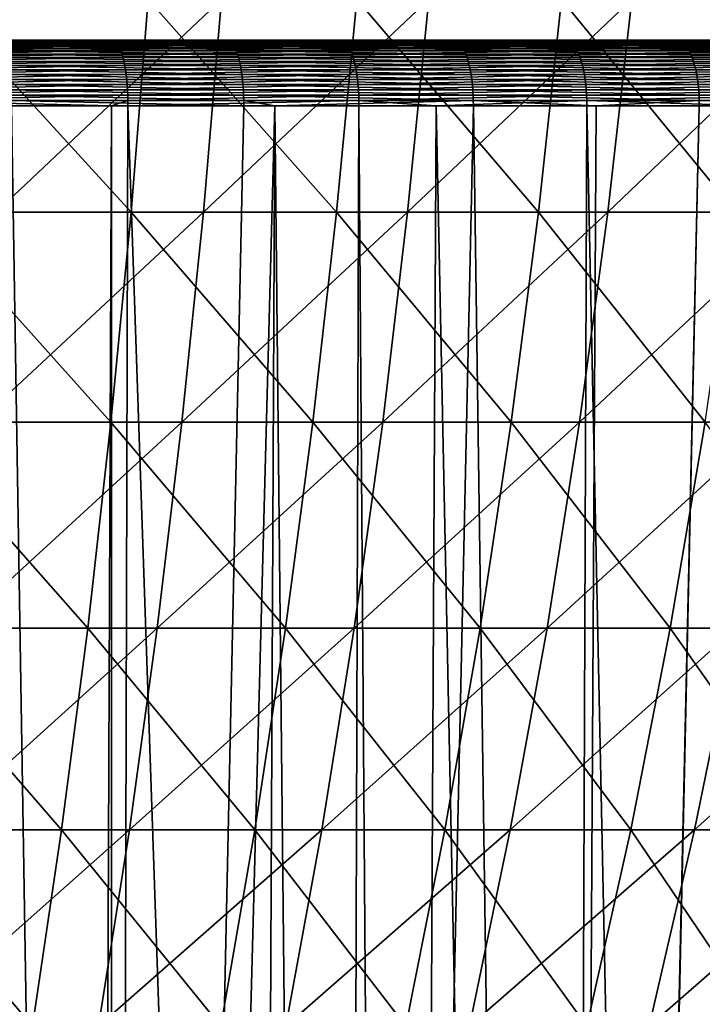
# Model space of a CAD drawing. Extents: x -30 to 139, y -198 to 0.
# Drawn here: x 105 to 108, y -33 to -28 of the extents above; entities that cross this region are included whole.
import ezdxf

# ---------------------------------------------------------------- set-up
doc = ezdxf.new("R2010")
doc.units = 0
doc.header["$MEASUREMENT"] = 0
doc.layers.add('L2', color=7, linetype='Continuous')
doc.layers.add('L3', color=7, linetype='Continuous')

msp = doc.modelspace()

# ---------------------------------------------------------------- linework, layer by layer
at = {"layer": 'L2', "color": 7}
for points in [[(104.6298, -28.30873, 19.11981), (104.564, -29.30171, 18.8478), (105.5361, -29.30171, 18.58551)], [(104.6298, -28.30873, 19.11981), (105.5361, -29.30171, 18.58551), (105.616, -28.30873, 18.85373)], [(105.9574, -28.30873, -18.74867), (105.8726, -29.30171, -18.48194), (104.9054, -29.30171, -18.76184)], [(105.9574, -28.30873, -18.74867), (104.9054, -29.30171, -18.76184), (104.9762, -28.30873, -19.0326)], [(105.616, -28.30873, 18.85373), (105.5361, -29.30171, 18.58551), (106.4933, -29.30171, 18.27311)], [(105.616, -28.30873, 18.85373), (106.4933, -29.30171, 18.27311), (106.587, -28.30873, 18.53683)], [(106.9225, -28.30873, -18.41418), (106.824, -29.30171, -18.15221), (105.8726, -29.30171, -18.48194)], [(106.9225, -28.30873, -18.41418), (105.8726, -29.30171, -18.48194), (105.9574, -28.30873, -18.74867)], [(106.587, -28.30873, 18.53683), (106.4933, -29.30171, 18.27311), (107.433, -29.30171, 17.91145)], [(106.587, -28.30873, 18.53683), (107.433, -29.30171, 17.91145), (107.5403, -28.30873, 18.16995)], [(107.8689, -28.30873, -18.03006), (107.7569, -29.30171, -17.77356), (106.824, -29.30171, -18.15221)], [(107.8689, -28.30873, -18.03006), (106.824, -29.30171, -18.15221), (106.9225, -28.30873, -18.41418)], [(107.5403, -28.30873, 18.16995), (107.433, -29.30171, 17.91145), (108.3526, -29.30171, 17.50151)], [(107.5403, -28.30873, 18.16995), (108.3526, -29.30171, 17.50151), (108.4732, -28.30873, 17.75409)], [(108.7941, -28.30873, -17.59733), (108.669, -29.30171, -17.34698), (107.7569, -29.30171, -17.77356)], [(108.7941, -28.30873, -17.59733), (107.7569, -29.30171, -17.77356), (107.8689, -28.30873, -18.03006)], [(104.564, -29.30171, 18.8478), (104.4863, -30.27919, 18.52711), (105.4419, -30.27919, 18.26928)], [(104.564, -29.30171, 18.8478), (105.4419, -30.27919, 18.26928), (105.5361, -29.30171, 18.58551)], [(105.8726, -29.30171, -18.48194), (105.7727, -30.27919, -18.16747), (104.8219, -30.27919, -18.44261)], [(105.8726, -29.30171, -18.48194), (104.8219, -30.27919, -18.44261), (104.9054, -29.30171, -18.76184)], [(105.5361, -29.30171, 18.58551), (105.4419, -30.27919, 18.26928), (106.3828, -30.27919, 17.9622)], [(105.5361, -29.30171, 18.58551), (106.3828, -30.27919, 17.9622), (106.4933, -29.30171, 18.27311)], [(106.824, -29.30171, -18.15221), (106.7079, -30.27919, -17.84336), (105.7727, -30.27919, -18.16747)], [(106.824, -29.30171, -18.15221), (105.7727, -30.27919, -18.16747), (105.8726, -29.30171, -18.48194)], [(106.4933, -29.30171, 18.27311), (106.3828, -30.27919, 17.9622), (107.3065, -30.27919, 17.6067)], [(106.4933, -29.30171, 18.27311), (107.3065, -30.27919, 17.6067), (107.433, -29.30171, 17.91145)], [(107.7569, -29.30171, -17.77356), (107.625, -30.27919, -17.47115), (106.7079, -30.27919, -17.84336)], [(107.7569, -29.30171, -17.77356), (106.7079, -30.27919, -17.84336), (106.824, -29.30171, -18.15221)], [(107.433, -29.30171, 17.91145), (107.3065, -30.27919, 17.6067), (108.2105, -30.27919, 17.20373)], [(107.433, -29.30171, 17.91145), (108.2105, -30.27919, 17.20373), (108.3526, -29.30171, 17.50151)], [(108.669, -29.30171, -17.34698), (108.5215, -30.27919, -17.05183), (107.625, -30.27919, -17.47115)], [(108.669, -29.30171, -17.34698), (107.625, -30.27919, -17.47115), (107.7569, -29.30171, -17.77356)], [(104.4863, -30.27919, 18.52711), (104.3971, -31.23864, 18.15857), (105.3337, -31.23864, 17.90587)], [(104.4863, -30.27919, 18.52711), (105.3337, -31.23864, 17.90587), (105.4419, -30.27919, 18.26928)], [(105.7727, -30.27919, -18.16747), (105.6579, -31.23864, -17.80609), (104.726, -31.23864, -18.07575)], [(105.7727, -30.27919, -18.16747), (104.726, -31.23864, -18.07575), (104.8219, -30.27919, -18.44261)], [(105.4419, -30.27919, 18.26928), (105.3337, -31.23864, 17.90587), (106.2558, -31.23864, 17.6049)], [(105.4419, -30.27919, 18.26928), (106.2558, -31.23864, 17.6049), (106.3828, -30.27919, 17.9622)], [(106.7079, -30.27919, -17.84336), (106.5744, -31.23864, -17.48842), (105.6579, -31.23864, -17.80609)], [(106.7079, -30.27919, -17.84336), (105.6579, -31.23864, -17.80609), (105.7727, -30.27919, -18.16747)], [(106.3828, -30.27919, 17.9622), (106.2558, -31.23864, 17.6049), (107.1612, -31.23864, 17.25646)], [(106.3828, -30.27919, 17.9622), (107.1612, -31.23864, 17.25646), (107.3065, -30.27919, 17.6067)], [(107.625, -30.27919, -17.47115), (107.4733, -31.23864, -17.12361), (106.5744, -31.23864, -17.48842)], [(107.625, -30.27919, -17.47115), (106.5744, -31.23864, -17.48842), (106.7079, -30.27919, -17.84336)], [(107.3065, -30.27919, 17.6067), (107.1612, -31.23864, 17.25646), (108.0472, -31.23864, 16.86151)], [(107.3065, -30.27919, 17.6067), (108.0472, -31.23864, 16.86151), (108.2105, -30.27919, 17.20373)], [(108.5215, -30.27919, -17.05183), (108.352, -31.23864, -16.71264), (107.4733, -31.23864, -17.12361)], [(108.5215, -30.27919, -17.05183), (107.4733, -31.23864, -17.12361), (107.625, -30.27919, -17.47115)], [(108.2105, -30.27919, 17.20373), (108.0472, -31.23864, 16.86151), (108.9115, -31.23864, 16.42111)], [(104.3971, -31.23864, 18.15857), (104.2965, -32.17758, 17.74313), (105.2116, -32.17758, 17.49621)], [(104.3971, -31.23864, 18.15857), (105.2116, -32.17758, 17.49621), (105.3337, -31.23864, 17.90587)], [(105.6579, -31.23864, -17.80609), (105.5284, -32.17758, -17.39871), (104.6179, -32.17758, -17.66221)], [(105.6579, -31.23864, -17.80609), (104.6179, -32.17758, -17.66221), (104.726, -31.23864, -18.07575)], [(105.3337, -31.23864, 17.90587), (105.2116, -32.17758, 17.49621), (106.1127, -32.17758, 17.20213)], [(105.3337, -31.23864, 17.90587), (106.1127, -32.17758, 17.20213), (106.2558, -31.23864, 17.6049)], [(106.5744, -31.23864, -17.48842), (106.424, -32.17758, -17.08831), (105.5284, -32.17758, -17.39871)], [(106.5744, -31.23864, -17.48842), (105.5284, -32.17758, -17.39871), (105.6579, -31.23864, -17.80609)], [(106.2558, -31.23864, 17.6049), (106.1127, -32.17758, 17.20213), (106.9973, -32.17758, 16.86166)], [(106.2558, -31.23864, 17.6049), (106.9973, -32.17758, 16.86166), (107.1612, -31.23864, 17.25646)], [(107.4733, -31.23864, -17.12361), (107.3023, -32.17758, -16.73185), (106.424, -32.17758, -17.08831)], [(107.4733, -31.23864, -17.12361), (106.424, -32.17758, -17.08831), (106.5744, -31.23864, -17.48842)], [(107.1612, -31.23864, 17.25646), (106.9973, -32.17758, 16.86166), (107.8631, -32.17758, 16.47575)], [(107.1612, -31.23864, 17.25646), (107.8631, -32.17758, 16.47575), (108.0472, -31.23864, 16.86151)], [(108.352, -31.23864, -16.71264), (108.1609, -32.17758, -16.33028), (107.3023, -32.17758, -16.73185)], [(108.352, -31.23864, -16.71264), (107.3023, -32.17758, -16.73185), (107.4733, -31.23864, -17.12361)], [(108.0472, -31.23864, 16.86151), (107.8631, -32.17758, 16.47575), (108.7077, -32.17758, 16.04542)], [(108.0472, -31.23864, 16.86151), (108.7077, -32.17758, 16.04542), (108.9115, -31.23864, 16.42111)], [(109.2082, -31.23864, -16.25661), (108.9975, -32.17758, -15.88469), (108.1609, -32.17758, -16.33028)], [(109.2082, -31.23864, -16.25661), (108.1609, -32.17758, -16.33028), (108.352, -31.23864, -16.71264)], [(104.2965, -32.17758, 17.74313), (104.1848, -33.0936, 17.28187), (105.0761, -33.0936, 17.04136)], [(104.2965, -32.17758, 17.74313), (105.0761, -33.0936, 17.04136), (105.2116, -32.17758, 17.49621)], [(105.5284, -32.17758, -17.39871), (105.3847, -33.0936, -16.9464), (104.4978, -33.0936, -17.20304)], [(105.5284, -32.17758, -17.39871), (104.4978, -33.0936, -17.20304), (104.6179, -32.17758, -17.66221)], [(105.2116, -32.17758, 17.49621), (105.0761, -33.0936, 17.04136), (105.9538, -33.0936, 16.75492)], [(105.2116, -32.17758, 17.49621), (105.9538, -33.0936, 16.75492), (106.1127, -32.17758, 17.20213)], [(106.424, -32.17758, -17.08831), (106.257, -33.0936, -16.64407), (105.3847, -33.0936, -16.9464)], [(106.424, -32.17758, -17.08831), (105.3847, -33.0936, -16.9464), (105.5284, -32.17758, -17.39871)], [(106.1127, -32.17758, 17.20213), (105.9538, -33.0936, 16.75492), (106.8154, -33.0936, 16.42331)], [(106.1127, -32.17758, 17.20213), (106.8154, -33.0936, 16.42331), (106.9973, -32.17758, 16.86166)], [(107.3023, -32.17758, -16.73185), (107.1125, -33.0936, -16.29687), (106.257, -33.0936, -16.64407)], [(107.3023, -32.17758, -16.73185), (106.257, -33.0936, -16.64407), (106.424, -32.17758, -17.08831)], [(106.9973, -32.17758, 16.86166), (106.8154, -33.0936, 16.42331), (107.6587, -33.0936, 16.04743)], [(106.9973, -32.17758, 16.86166), (107.6587, -33.0936, 16.04743), (107.8631, -32.17758, 16.47575)], [(108.1609, -32.17758, -16.33028), (107.9488, -33.0936, -15.90574), (107.1125, -33.0936, -16.29687)], [(108.1609, -32.17758, -16.33028), (107.1125, -33.0936, -16.29687), (107.3023, -32.17758, -16.73185)], [(107.8631, -32.17758, 16.47575), (107.6587, -33.0936, 16.04743), (108.4813, -33.0936, 15.62829)], [(107.8631, -32.17758, 16.47575), (108.4813, -33.0936, 15.62829), (108.7077, -32.17758, 16.04542)], [(108.9975, -32.17758, -15.88469), (108.7636, -33.0936, -15.47173), (107.9488, -33.0936, -15.90574)], [(108.9975, -32.17758, -15.88469), (107.9488, -33.0936, -15.90574), (108.1609, -32.17758, -16.33028)]]:
    msp.add_3dface(points, dxfattribs=at)
at = {"layer": 'L3', "color": 7}
for points in [[(107.5596, -28.5, -21.66362), (106.5123, -28.5, -22.00115), (100, -28.5)], [(100, -28.5), (106.5123, -28.5, -22.00115), (105.4499, -28.5, -22.28808)], [(100, -28.5), (105.4499, -28.5, -22.28808), (104.3751, -28.5, -22.52374)], [(110.5879, -28.5, -20.35574), (109.5998, -28.5, -20.83997), (100, -28.5)], [(100, -28.5), (109.5998, -28.5, -20.83997), (108.5896, -28.5, -21.27626)], [(100, -28.5), (108.5896, -28.5, -21.27626), (107.5596, -28.5, -21.66362)], [(113.3974, -28.5, -18.62714), (112.4889, -28.5, -19.24805), (100, -28.5)], [(100, -28.5), (112.4889, -28.5, -19.24805), (111.5517, -28.5, -19.82469)], [(100, -28.5), (111.5517, -28.5, -19.82469), (110.5879, -28.5, -20.35574)], [(115.9299, -28.5, -16.51354), (115.1199, -28.5, -17.25831), (100, -28.5)], [(100, -28.5), (115.1199, -28.5, -17.25831), (114.275, -28.5, -17.96338)], [(100, -28.5), (114.275, -28.5, -17.96338), (113.3974, -28.5, -18.62714)], [(118.1333, -28.5, -14.05863), (117.4384, -28.5, -14.91186), (100, -28.5)], [(100, -28.5), (117.4384, -28.5, -14.91186), (116.7034, -28.5, -15.73079)], [(100, -28.5), (116.7034, -28.5, -15.73079), (115.9299, -28.5, -16.51354)], [(119.9618, -28.5, -11.31315), (119.3964, -28.5, -12.2572), (100, -28.5)], [(100, -28.5), (119.3964, -28.5, -12.2572), (118.7864, -28.5, -13.17307)], [(100, -28.5), (118.7864, -28.5, -13.17307), (118.1333, -28.5, -14.05863)], [(121.3777, -28.5, -8.33384), (120.9536, -28.5, -9.34921), (100, -28.5)], [(100, -28.5), (120.9536, -28.5, -9.34921), (120.4812, -28.5, -10.34307)], [(100, -28.5), (120.4812, -28.5, -10.34307), (119.9618, -28.5, -11.31315)], [(122.3518, -28.5, -5.18229), (122.0777, -28.5, -6.24798), (100, -28.5)], [(100, -28.5), (122.0777, -28.5, -6.24798), (121.7527, -28.5, -7.29931)], [(100, -28.5), (121.7527, -28.5, -7.29931), (121.3777, -28.5, -8.33384)], [(122.8639, -28.5, -1.92362), (122.7454, -28.5, -3.01762), (100, -28.5)], [(100, -28.5), (122.7454, -28.5, -3.01762), (122.5746, -28.5, -4.10467)], [(100, -28.5), (122.5746, -28.5, -4.10467), (122.3518, -28.5, -5.18229)], [(122.9035, -28.5, 1.37481), (122.9431, -28.5, 0.27512), (100, -28.5)], [(100, -28.5), (122.9431, -28.5, 0.27512), (122.9299, -28.5, -0.8252)], [(100, -28.5), (122.9299, -28.5, -0.8252), (122.8639, -28.5, -1.92362)], [(122.4697, -28.5, 4.64482), (122.6665, -28.5, 3.56217), (100, -28.5)], [(100, -28.5), (122.6665, -28.5, 3.56217), (122.8112, -28.5, 2.47133)], [(100, -28.5), (122.8112, -28.5, 2.47133), (122.9035, -28.5, 1.37481)], [(121.5714, -28.5, 7.81882), (121.9215, -28.5, 6.77559), (100, -28.5)], [(100, -28.5), (121.9215, -28.5, 6.77559), (122.2211, -28.5, 5.71678)], [(100, -28.5), (122.2211, -28.5, 5.71678), (122.4697, -28.5, 4.64482)], [(120.2273, -28.5, 10.83123), (120.7234, -28.5, 9.84897), (100, -28.5)], [(100, -28.5), (120.7234, -28.5, 9.84897), (121.1717, -28.5, 8.84407)], [(100, -28.5), (121.1717, -28.5, 8.84407), (121.5714, -28.5, 7.81882)], [(118.4652, -28.5, 13.61977), (119.0969, -28.5, 12.71879), (100, -28.5)], [(100, -28.5), (119.0969, -28.5, 12.71879), (119.6848, -28.5, 11.78857)], [(100, -28.5), (119.6848, -28.5, 11.78857), (120.2273, -28.5, 10.83123)], [(116.3213, -28.5, 16.1268), (117.0758, -28.5, 15.32573), (100, -28.5)], [(100, -28.5), (117.0758, -28.5, 15.32573), (117.7909, -28.5, 14.48941)], [(100, -28.5), (117.7909, -28.5, 14.48941), (118.4652, -28.5, 13.61977)], [(113.8402, -28.5, 18.30052), (114.7017, -28.5, 17.61591), (100, -28.5)], [(100, -28.5), (114.7017, -28.5, 17.61591), (115.5294, -28.5, 16.89078)], [(100, -28.5), (115.5294, -28.5, 16.89078), (116.3213, -28.5, 16.1268)], [(111.073, -28.5, 20.096), (112.0237, -28.5, 19.54199), (100, -28.5)], [(100, -28.5), (112.0237, -28.5, 19.54199), (112.9469, -28.5, 18.94304)], [(100, -28.5), (112.9469, -28.5, 18.94304), (113.8402, -28.5, 18.30052)], [(108.0769, -28.5, 21.47612), (109.0973, -28.5, 21.06417), (100, -28.5)], [(100, -28.5), (109.0973, -28.5, 21.06417), (110.0968, -28.5, 20.60378)], [(100, -28.5), (110.0968, -28.5, 20.60378), (111.073, -28.5, 20.096)], [(104.9139, -28.5, 22.41235), (105.9828, -28.5, 22.15098), (100, -28.5)], [(100, -28.5), (105.9828, -28.5, 22.15098), (107.038, -28.5, 21.83867)], [(100, -28.5), (107.038, -28.5, 21.83867), (108.0769, -28.5, 21.47612)], [(105.4499, -28.5, -22.28808), (104.3798, -28.50105, -22.54833), (104.3751, -28.5, -22.52374)], [(105.4559, -28.50105, -22.31241), (104.3798, -28.50105, -22.54833), (105.4499, -28.5, -22.28808)], [(105.4559, -28.50105, -22.31241), (104.3846, -28.50418, -22.57275), (104.3798, -28.50105, -22.54833)], [(105.4618, -28.50418, -22.33657), (104.3846, -28.50418, -22.57275), (105.4559, -28.50105, -22.31241)], [(105.4618, -28.50418, -22.33657), (104.3893, -28.50938, -22.59682), (104.3846, -28.50418, -22.57275)], [(105.4676, -28.50938, -22.36039), (104.3893, -28.50938, -22.59682), (105.4618, -28.50418, -22.33657)], [(105.4676, -28.50938, -22.36039), (104.3938, -28.51661, -22.62039), (104.3893, -28.50938, -22.59682)], [(105.4733, -28.51661, -22.38371), (104.3938, -28.51661, -22.62039), (105.4676, -28.50938, -22.36039)], [(105.4733, -28.51661, -22.38371), (104.3983, -28.52582, -22.64328), (104.3938, -28.51661, -22.62039)], [(105.4788, -28.52582, -22.40636), (104.3983, -28.52582, -22.64328), (105.4733, -28.51661, -22.38371)], [(105.4788, -28.52582, -22.40636), (104.4026, -28.53695, -22.66533), (104.3983, -28.52582, -22.64328)], [(105.4842, -28.53695, -22.42819), (104.4026, -28.53695, -22.66533), (105.4788, -28.52582, -22.40636)], [(105.9828, -28.5, 22.15098), (104.9139, -28.5, 22.41235), (105.9893, -28.50105, 22.17516)], [(105.9893, -28.50105, 22.17516), (104.9139, -28.5, 22.41235), (104.9193, -28.50105, 22.43682)], [(105.9893, -28.50105, 22.17516), (104.9193, -28.50105, 22.43682), (105.9958, -28.50418, 22.19918)], [(105.9958, -28.50418, 22.19918), (104.9193, -28.50105, 22.43682), (104.9246, -28.50418, 22.46112)], [(105.9958, -28.50418, 22.19918), (104.9246, -28.50418, 22.46112), (106.0022, -28.50938, 22.22285)], [(106.0022, -28.50938, 22.22285), (104.9246, -28.50418, 22.46112), (104.9298, -28.50938, 22.48507)], [(106.0022, -28.50938, 22.22285), (104.9298, -28.50938, 22.48507), (106.0085, -28.51661, 22.24603)], [(106.0085, -28.51661, 22.24603), (104.9298, -28.50938, 22.48507), (104.935, -28.51661, 22.50852)], [(106.0085, -28.51661, 22.24603), (104.935, -28.51661, 22.50852), (106.0146, -28.52582, 22.26854)], [(106.0146, -28.52582, 22.26854), (104.935, -28.51661, 22.50852), (104.94, -28.52582, 22.5313)], [(106.0146, -28.52582, 22.26854), (104.94, -28.52582, 22.5313), (106.0204, -28.53695, 22.29023)], [(106.0204, -28.53695, 22.29023), (104.94, -28.52582, 22.5313), (104.9448, -28.53695, 22.55324)], [(105.4499, -28.5, -22.28808), (106.5123, -28.5, -22.00115), (105.4559, -28.50105, -22.31241)], [(105.4559, -28.50105, -22.31241), (106.5123, -28.5, -22.00115), (106.5194, -28.50105, -22.02517)], [(105.4559, -28.50105, -22.31241), (106.5194, -28.50105, -22.02517), (105.4618, -28.50418, -22.33657)], [(105.4618, -28.50418, -22.33657), (106.5194, -28.50105, -22.02517), (106.5264, -28.50418, -22.04902)], [(105.4618, -28.50418, -22.33657), (106.5264, -28.50418, -22.04902), (105.4676, -28.50938, -22.36039)], [(105.4676, -28.50938, -22.36039), (106.5264, -28.50418, -22.04902), (106.5334, -28.50938, -22.07254)], [(105.4676, -28.50938, -22.36039), (106.5334, -28.50938, -22.07254), (105.4733, -28.51661, -22.38371)], [(105.4733, -28.51661, -22.38371), (106.5334, -28.50938, -22.07254), (106.5402, -28.51661, -22.09555)], [(105.4733, -28.51661, -22.38371), (106.5402, -28.51661, -22.09555), (105.4788, -28.52582, -22.40636)], [(105.4788, -28.52582, -22.40636), (106.5402, -28.51661, -22.09555), (106.5468, -28.52582, -22.11791)], [(105.4788, -28.52582, -22.40636), (106.5468, -28.52582, -22.11791), (105.4842, -28.53695, -22.42819)], [(105.4842, -28.53695, -22.42819), (106.5468, -28.52582, -22.11791), (106.5532, -28.53695, -22.13945)], [(105.9893, -28.50105, 22.17516), (107.0456, -28.50105, 21.86251), (105.9828, -28.5, 22.15098)], [(105.9828, -28.5, 22.15098), (107.0456, -28.50105, 21.86251), (107.038, -28.5, 21.83867)], [(105.9958, -28.50418, 22.19918), (107.0533, -28.50418, 21.88618), (105.9893, -28.50105, 22.17516)], [(105.9893, -28.50105, 22.17516), (107.0533, -28.50418, 21.88618), (107.0456, -28.50105, 21.86251)], [(106.0022, -28.50938, 22.22285), (107.0608, -28.50938, 21.90952), (105.9958, -28.50418, 22.19918)], [(105.9958, -28.50418, 22.19918), (107.0608, -28.50938, 21.90952), (107.0533, -28.50418, 21.88618)], [(106.0085, -28.51661, 22.24603), (107.0682, -28.51661, 21.93237), (106.0022, -28.50938, 22.22285)], [(106.0022, -28.50938, 22.22285), (107.0682, -28.51661, 21.93237), (107.0608, -28.50938, 21.90952)], [(106.0146, -28.52582, 22.26854), (107.0753, -28.52582, 21.95456), (106.0085, -28.51661, 22.24603)], [(106.0085, -28.51661, 22.24603), (107.0753, -28.52582, 21.95456), (107.0682, -28.51661, 21.93237)], [(106.0204, -28.53695, 22.29023), (107.0822, -28.53695, 21.97595), (106.0146, -28.52582, 22.26854)], [(106.0146, -28.52582, 22.26854), (107.0822, -28.53695, 21.97595), (107.0753, -28.52582, 21.95456)], [(106.5123, -28.5, -22.00115), (107.5596, -28.5, -21.66362), (106.5194, -28.50105, -22.02517)], [(106.5194, -28.50105, -22.02517), (107.5596, -28.5, -21.66362), (107.5679, -28.50105, -21.68727)], [(106.5194, -28.50105, -22.02517), (107.5679, -28.50105, -21.68727), (106.5264, -28.50418, -22.04902)], [(106.5264, -28.50418, -22.04902), (107.5679, -28.50105, -21.68727), (107.5761, -28.50418, -21.71075)], [(106.5264, -28.50418, -22.04902), (107.5761, -28.50418, -21.71075), (106.5334, -28.50938, -22.07254)], [(106.5334, -28.50938, -22.07254), (107.5761, -28.50418, -21.71075), (107.5841, -28.50938, -21.73391)], [(106.5334, -28.50938, -22.07254), (107.5841, -28.50938, -21.73391), (106.5402, -28.51661, -22.09555)], [(106.5402, -28.51661, -22.09555), (107.5841, -28.50938, -21.73391), (107.592, -28.51661, -21.75657)], [(106.5402, -28.51661, -22.09555), (107.592, -28.51661, -21.75657), (106.5468, -28.52582, -22.11791)], [(106.5468, -28.52582, -22.11791), (107.592, -28.51661, -21.75657), (107.5997, -28.52582, -21.77859)], [(106.5468, -28.52582, -22.11791), (107.5997, -28.52582, -21.77859), (106.5532, -28.53695, -22.13945)], [(106.5532, -28.53695, -22.13945), (107.5997, -28.52582, -21.77859), (107.6071, -28.53695, -21.7998)], [(108.0769, -28.5, 21.47612), (107.038, -28.5, 21.83867), (108.0857, -28.50105, 21.49956)], [(108.0857, -28.50105, 21.49956), (107.038, -28.5, 21.83867), (107.0456, -28.50105, 21.86251)], [(108.0857, -28.50105, 21.49956), (107.0456, -28.50105, 21.86251), (108.0945, -28.50418, 21.52284)], [(108.0945, -28.50418, 21.52284), (107.0456, -28.50105, 21.86251), (107.0533, -28.50418, 21.88618)], [(108.0945, -28.50418, 21.52284), (107.0533, -28.50418, 21.88618), (108.1031, -28.50938, 21.5458)], [(108.1031, -28.50938, 21.5458), (107.0533, -28.50418, 21.88618), (107.0608, -28.50938, 21.90952)], [(108.1031, -28.50938, 21.5458), (107.0608, -28.50938, 21.90952), (108.1116, -28.51661, 21.56827)], [(108.1116, -28.51661, 21.56827), (107.0608, -28.50938, 21.90952), (107.0682, -28.51661, 21.93237)], [(108.1116, -28.51661, 21.56827), (107.0682, -28.51661, 21.93237), (108.1198, -28.52582, 21.59009)], [(108.1198, -28.52582, 21.59009), (107.0682, -28.51661, 21.93237), (107.0753, -28.52582, 21.95456)], [(108.1198, -28.52582, 21.59009), (107.0753, -28.52582, 21.95456), (108.1277, -28.53695, 21.61112)], [(108.1277, -28.53695, 21.61112), (107.0753, -28.52582, 21.95456), (107.0822, -28.53695, 21.97595)], [(108.5896, -28.5, -21.27626), (107.5679, -28.50105, -21.68727), (107.5596, -28.5, -21.66362)], [(108.5989, -28.50105, -21.29949), (107.5679, -28.50105, -21.68727), (108.5896, -28.5, -21.27626)], [(108.5989, -28.50105, -21.29949), (107.5761, -28.50418, -21.71075), (107.5679, -28.50105, -21.68727)], [(108.6083, -28.50418, -21.32255), (107.5761, -28.50418, -21.71075), (108.5989, -28.50105, -21.29949)], [(108.6083, -28.50418, -21.32255), (107.5841, -28.50938, -21.73391), (107.5761, -28.50418, -21.71075)], [(108.6174, -28.50938, -21.3453), (107.5841, -28.50938, -21.73391), (108.6083, -28.50418, -21.32255)], [(108.6174, -28.50938, -21.3453), (107.592, -28.51661, -21.75657), (107.5841, -28.50938, -21.73391)], [(108.6264, -28.51661, -21.36755), (107.592, -28.51661, -21.75657), (108.6174, -28.50938, -21.3453)], [(108.6264, -28.51661, -21.36755), (107.5997, -28.52582, -21.77859), (107.592, -28.51661, -21.75657)], [(108.6352, -28.52582, -21.38918), (107.5997, -28.52582, -21.77859), (108.6264, -28.51661, -21.36755)], [(108.6352, -28.52582, -21.38918), (107.6071, -28.53695, -21.7998), (107.5997, -28.52582, -21.77859)], [(108.6436, -28.53695, -21.41001), (107.6071, -28.53695, -21.7998), (108.6352, -28.52582, -21.38918)], [(109.0973, -28.5, 21.06417), (108.0769, -28.5, 21.47612), (109.1072, -28.50105, 21.08717)], [(109.1072, -28.50105, 21.08717), (108.0769, -28.5, 21.47612), (108.0857, -28.50105, 21.49956)], [(109.1072, -28.50105, 21.08717), (108.0857, -28.50105, 21.49956), (109.1171, -28.50418, 21.11)], [(109.1171, -28.50418, 21.11), (108.0857, -28.50105, 21.49956), (108.0945, -28.50418, 21.52284)], [(109.1171, -28.50418, 21.11), (108.0945, -28.50418, 21.52284), (109.1268, -28.50938, 21.13252)], [(109.1268, -28.50938, 21.13252), (108.0945, -28.50418, 21.52284), (108.1031, -28.50938, 21.5458)], [(109.1268, -28.50938, 21.13252), (108.1031, -28.50938, 21.5458), (109.1363, -28.51661, 21.15455)], [(109.1363, -28.51661, 21.15455), (108.1031, -28.50938, 21.5458), (108.1116, -28.51661, 21.56827)], [(109.1363, -28.51661, 21.15455), (108.1116, -28.51661, 21.56827), (109.1456, -28.52582, 21.17596)], [(109.1456, -28.52582, 21.17596), (108.1116, -28.51661, 21.56827), (108.1198, -28.52582, 21.59009)], [(109.1456, -28.52582, 21.17596), (108.1198, -28.52582, 21.59009), (109.1545, -28.53695, 21.19659)], [(109.1545, -28.53695, 21.19659), (108.1198, -28.52582, 21.59009), (108.1277, -28.53695, 21.61112)], [(105.4842, -28.53695, -22.42819), (104.4067, -28.54991, -22.6864), (104.4026, -28.53695, -22.66533)], [(105.4893, -28.54991, -22.44903), (104.4067, -28.54991, -22.6864), (105.4842, -28.53695, -22.42819)], [(105.4893, -28.54991, -22.44903), (104.4105, -28.56462, -22.70633), (104.4067, -28.54991, -22.6864)], [(105.4941, -28.56462, -22.46875), (104.4105, -28.56462, -22.70633), (105.4893, -28.54991, -22.44903)], [(105.4941, -28.56462, -22.46875), (104.4142, -28.58097, -22.72498), (104.4105, -28.56462, -22.70633)], [(105.4986, -28.58097, -22.48721), (104.4142, -28.58097, -22.72498), (105.4941, -28.56462, -22.46875)], [(106.0204, -28.53695, 22.29023), (104.9448, -28.53695, 22.55324), (106.026, -28.54991, 22.31095)], [(106.026, -28.54991, 22.31095), (104.9448, -28.53695, 22.55324), (104.9494, -28.54991, 22.5742)], [(106.026, -28.54991, 22.31095), (104.9494, -28.54991, 22.5742), (106.0313, -28.56462, 22.33055)], [(106.0313, -28.56462, 22.33055), (104.9494, -28.54991, 22.5742), (104.9537, -28.56462, 22.59404)], [(106.0313, -28.56462, 22.33055), (104.9537, -28.56462, 22.59404), (106.0363, -28.58097, 22.34889)], [(106.0363, -28.58097, 22.34889), (104.9537, -28.56462, 22.59404), (104.9578, -28.58097, 22.6126)], [(105.4842, -28.53695, -22.42819), (106.5532, -28.53695, -22.13945), (105.4893, -28.54991, -22.44903)], [(105.4893, -28.54991, -22.44903), (106.5532, -28.53695, -22.13945), (106.5593, -28.54991, -22.16003)], [(105.4893, -28.54991, -22.44903), (106.5593, -28.54991, -22.16003), (105.4941, -28.56462, -22.46875)], [(105.4941, -28.56462, -22.46875), (106.5593, -28.54991, -22.16003), (106.565, -28.56462, -22.1795)], [(105.4941, -28.56462, -22.46875), (106.565, -28.56462, -22.1795), (105.4986, -28.58097, -22.48721)], [(105.4986, -28.58097, -22.48721), (106.565, -28.56462, -22.1795), (106.5704, -28.58097, -22.19772)], [(106.026, -28.54991, 22.31095), (107.0888, -28.54991, 21.99637), (106.0204, -28.53695, 22.29023)], [(106.0204, -28.53695, 22.29023), (107.0888, -28.54991, 21.99637), (107.0822, -28.53695, 21.97595)], [(106.0313, -28.56462, 22.33055), (107.095, -28.56462, 22.0157), (106.026, -28.54991, 22.31095)], [(106.026, -28.54991, 22.31095), (107.095, -28.56462, 22.0157), (107.0888, -28.54991, 21.99637)], [(106.0363, -28.58097, 22.34889), (107.1008, -28.58097, 22.03378), (106.0313, -28.56462, 22.33055)], [(106.0313, -28.56462, 22.33055), (107.1008, -28.58097, 22.03378), (107.095, -28.56462, 22.0157)], [(106.5532, -28.53695, -22.13945), (107.6071, -28.53695, -21.7998), (106.5593, -28.54991, -22.16003)], [(106.5593, -28.54991, -22.16003), (107.6071, -28.53695, -21.7998), (107.6142, -28.54991, -21.82006)], [(106.5593, -28.54991, -22.16003), (107.6142, -28.54991, -21.82006), (106.565, -28.56462, -22.1795)], [(106.565, -28.56462, -22.1795), (107.6142, -28.54991, -21.82006), (107.6209, -28.56462, -21.83923)], [(106.565, -28.56462, -22.1795), (107.6209, -28.56462, -21.83923), (106.5704, -28.58097, -22.19772)], [(106.5704, -28.58097, -22.19772), (107.6209, -28.56462, -21.83923), (107.6272, -28.58097, -21.85718)], [(108.1277, -28.53695, 21.61112), (107.0822, -28.53695, 21.97595), (108.1352, -28.54991, 21.63121)], [(108.1352, -28.54991, 21.63121), (107.0822, -28.53695, 21.97595), (107.0888, -28.54991, 21.99637)], [(108.1352, -28.54991, 21.63121), (107.0888, -28.54991, 21.99637), (108.1424, -28.56462, 21.65021)], [(108.1424, -28.56462, 21.65021), (107.0888, -28.54991, 21.99637), (107.095, -28.56462, 22.0157)], [(108.1424, -28.56462, 21.65021), (107.095, -28.56462, 22.0157), (108.1491, -28.58097, 21.668)], [(108.1491, -28.58097, 21.668), (107.095, -28.56462, 22.0157), (107.1008, -28.58097, 22.03378)], [(108.6436, -28.53695, -21.41001), (107.6142, -28.54991, -21.82006), (107.6071, -28.53695, -21.7998)], [(108.6516, -28.54991, -21.42991), (107.6142, -28.54991, -21.82006), (108.6436, -28.53695, -21.41001)], [(108.6516, -28.54991, -21.42991), (107.6209, -28.56462, -21.83923), (107.6142, -28.54991, -21.82006)], [(108.6592, -28.56462, -21.44874), (107.6209, -28.56462, -21.83923), (108.6516, -28.54991, -21.42991)], [(108.6592, -28.56462, -21.44874), (107.6272, -28.58097, -21.85718), (107.6209, -28.56462, -21.83923)], [(108.6663, -28.58097, -21.46636), (107.6272, -28.58097, -21.85718), (108.6592, -28.56462, -21.44874)], [(109.1545, -28.53695, 21.19659), (108.1277, -28.53695, 21.61112), (109.163, -28.54991, 21.21629)], [(109.163, -28.54991, 21.21629), (108.1277, -28.53695, 21.61112), (108.1352, -28.54991, 21.63121)], [(109.163, -28.54991, 21.21629), (108.1352, -28.54991, 21.63121), (109.171, -28.56462, 21.23493)], [(109.171, -28.56462, 21.23493), (108.1352, -28.54991, 21.63121), (108.1424, -28.56462, 21.65021)], [(109.171, -28.56462, 21.23493), (108.1424, -28.56462, 21.65021), (109.1786, -28.58097, 21.25237)], [(109.1786, -28.58097, 21.25237), (108.1424, -28.56462, 21.65021), (108.1491, -28.58097, 21.668)], [(105.4986, -28.58097, -22.48721), (104.4175, -28.59885, -22.74223), (104.4142, -28.58097, -22.72498)], [(105.5028, -28.59885, -22.50428), (104.4175, -28.59885, -22.74223), (105.4986, -28.58097, -22.48721)], [(105.5028, -28.59885, -22.50428), (104.4206, -28.61814, -22.75796), (104.4175, -28.59885, -22.74223)], [(105.5066, -28.61814, -22.51984), (104.4206, -28.61814, -22.75796), (105.5028, -28.59885, -22.50428)], [(105.5066, -28.61814, -22.51984), (104.4233, -28.63869, -22.77204), (104.4206, -28.61814, -22.75796)], [(105.51, -28.63869, -22.53378), (104.4233, -28.63869, -22.77204), (105.5066, -28.61814, -22.51984)], [(106.0363, -28.58097, 22.34889), (104.9578, -28.58097, 22.6126), (106.0408, -28.59885, 22.36586)], [(106.0408, -28.59885, 22.36586), (104.9578, -28.58097, 22.6126), (104.9616, -28.59885, 22.62976)], [(106.0408, -28.59885, 22.36586), (104.9616, -28.59885, 22.62976), (106.045, -28.61814, 22.38132)], [(106.045, -28.61814, 22.38132), (104.9616, -28.59885, 22.62976), (104.965, -28.61814, 22.64541)], [(106.045, -28.61814, 22.38132), (104.965, -28.61814, 22.64541), (106.0488, -28.63869, 22.39518)], [(106.0488, -28.63869, 22.39518), (104.965, -28.61814, 22.64541), (104.9681, -28.63869, 22.65943)], [(105.4986, -28.58097, -22.48721), (106.5704, -28.58097, -22.19772), (105.5028, -28.59885, -22.50428)], [(105.5028, -28.59885, -22.50428), (106.5704, -28.58097, -22.19772), (106.5754, -28.59885, -22.21457)], [(105.5028, -28.59885, -22.50428), (106.5754, -28.59885, -22.21457), (105.5066, -28.61814, -22.51984)], [(105.5066, -28.61814, -22.51984), (106.5754, -28.59885, -22.21457), (106.58, -28.61814, -22.22993)], [(105.5066, -28.61814, -22.51984), (106.58, -28.61814, -22.22993), (105.51, -28.63869, -22.53378)], [(105.51, -28.63869, -22.53378), (106.58, -28.61814, -22.22993), (106.584, -28.63869, -22.24369)], [(106.0408, -28.59885, 22.36586), (107.1062, -28.59885, 22.05051), (106.0363, -28.58097, 22.34889)], [(106.0363, -28.58097, 22.34889), (107.1062, -28.59885, 22.05051), (107.1008, -28.58097, 22.03378)], [(106.045, -28.61814, 22.38132), (107.1111, -28.61814, 22.06575), (106.0408, -28.59885, 22.36586)], [(106.0408, -28.59885, 22.36586), (107.1111, -28.61814, 22.06575), (107.1062, -28.59885, 22.05051)], [(106.0488, -28.63869, 22.39518), (107.1155, -28.63869, 22.07941), (106.045, -28.61814, 22.38132)], [(106.045, -28.61814, 22.38132), (107.1155, -28.63869, 22.07941), (107.1111, -28.61814, 22.06575)], [(106.5704, -28.58097, -22.19772), (107.6272, -28.58097, -21.85718), (106.5754, -28.59885, -22.21457)], [(106.5754, -28.59885, -22.21457), (107.6272, -28.58097, -21.85718), (107.6329, -28.59885, -21.87377)], [(106.5754, -28.59885, -22.21457), (107.6329, -28.59885, -21.87377), (106.58, -28.61814, -22.22993)], [(106.58, -28.61814, -22.22993), (107.6329, -28.59885, -21.87377), (107.6382, -28.61814, -21.88889)], [(106.58, -28.61814, -22.22993), (107.6382, -28.61814, -21.88889), (106.584, -28.63869, -22.24369)], [(106.584, -28.63869, -22.24369), (107.6382, -28.61814, -21.88889), (107.6429, -28.63869, -21.90244)], [(108.1491, -28.58097, 21.668), (107.1008, -28.58097, 22.03378), (108.1553, -28.59885, 21.68444)], [(108.1553, -28.59885, 21.68444), (107.1008, -28.58097, 22.03378), (107.1062, -28.59885, 22.05051)], [(108.1553, -28.59885, 21.68444), (107.1062, -28.59885, 22.05051), (108.1609, -28.61814, 21.69944)], [(108.1609, -28.61814, 21.69944), (107.1062, -28.59885, 22.05051), (107.1111, -28.61814, 22.06575)], [(108.1609, -28.61814, 21.69944), (107.1111, -28.61814, 22.06575), (108.166, -28.63869, 21.71287)], [(108.166, -28.63869, 21.71287), (107.1111, -28.61814, 22.06575), (107.1155, -28.63869, 22.07941)], [(108.6663, -28.58097, -21.46636), (107.6329, -28.59885, -21.87377), (107.6272, -28.58097, -21.85718)], [(108.6729, -28.59885, -21.48265), (107.6329, -28.59885, -21.87377), (108.6663, -28.58097, -21.46636)], [(108.6729, -28.59885, -21.48265), (107.6382, -28.61814, -21.88889), (107.6329, -28.59885, -21.87377)], [(108.6789, -28.61814, -21.4975), (107.6382, -28.61814, -21.88889), (108.6729, -28.59885, -21.48265)], [(108.6789, -28.61814, -21.4975), (107.6429, -28.63869, -21.90244), (107.6382, -28.61814, -21.88889)], [(108.6843, -28.63869, -21.51081), (107.6429, -28.63869, -21.90244), (108.6789, -28.61814, -21.4975)], [(109.1786, -28.58097, 21.25237), (108.1491, -28.58097, 21.668), (109.1855, -28.59885, 21.2685)], [(109.1855, -28.59885, 21.2685), (108.1491, -28.58097, 21.668), (108.1553, -28.59885, 21.68444)], [(109.1855, -28.59885, 21.2685), (108.1553, -28.59885, 21.68444), (109.1919, -28.61814, 21.28321)], [(109.1919, -28.61814, 21.28321), (108.1553, -28.59885, 21.68444), (108.1609, -28.61814, 21.69944)], [(109.1919, -28.61814, 21.28321), (108.1609, -28.61814, 21.69944), (109.1976, -28.63869, 21.29638)], [(109.1976, -28.63869, 21.29638), (108.1609, -28.61814, 21.69944), (108.166, -28.63869, 21.71287)], [(105.51, -28.63869, -22.53378), (104.4257, -28.66038, -22.7844), (104.4233, -28.63869, -22.77204)], [(105.513, -28.66038, -22.54601), (104.4257, -28.66038, -22.7844), (105.51, -28.63869, -22.53378)], [(105.513, -28.66038, -22.54601), (104.4277, -28.68303, -22.79493), (104.4257, -28.66038, -22.7844)], [(105.5155, -28.68303, -22.55643), (104.4277, -28.68303, -22.79493), (105.513, -28.66038, -22.54601)], [(106.0488, -28.63869, 22.39518), (104.9681, -28.63869, 22.65943), (106.052, -28.66038, 22.40733)], [(106.052, -28.66038, 22.40733), (104.9681, -28.63869, 22.65943), (104.9708, -28.66038, 22.67172)], [(106.052, -28.66038, 22.40733), (104.9708, -28.66038, 22.67172), (106.0548, -28.68303, 22.41769)], [(106.0548, -28.68303, 22.41769), (104.9708, -28.66038, 22.67172), (104.9731, -28.68303, 22.6822)], [(105.51, -28.63869, -22.53378), (106.584, -28.63869, -22.24369), (105.513, -28.66038, -22.54601)], [(105.513, -28.66038, -22.54601), (106.584, -28.63869, -22.24369), (106.5876, -28.66038, -22.25576)], [(105.513, -28.66038, -22.54601), (106.5876, -28.66038, -22.25576), (105.5155, -28.68303, -22.55643)], [(105.5155, -28.68303, -22.55643), (106.5876, -28.66038, -22.25576), (106.5907, -28.68303, -22.26605)], [(106.052, -28.66038, 22.40733), (107.1194, -28.66038, 22.09139), (106.0488, -28.63869, 22.39518)], [(106.0488, -28.63869, 22.39518), (107.1194, -28.66038, 22.09139), (107.1155, -28.63869, 22.07941)], [(106.0548, -28.68303, 22.41769), (107.1227, -28.68303, 22.10161), (106.052, -28.66038, 22.40733)], [(106.052, -28.66038, 22.40733), (107.1227, -28.68303, 22.10161), (107.1194, -28.66038, 22.09139)], [(106.584, -28.63869, -22.24369), (107.6429, -28.63869, -21.90244), (106.5876, -28.66038, -22.25576)], [(106.5876, -28.66038, -22.25576), (107.6429, -28.63869, -21.90244), (107.6471, -28.66038, -21.91432)], [(106.5876, -28.66038, -22.25576), (107.6471, -28.66038, -21.91432), (106.5907, -28.68303, -22.26605)], [(106.5907, -28.68303, -22.26605), (107.6471, -28.66038, -21.91432), (107.6506, -28.68303, -21.92445)], [(108.166, -28.63869, 21.71287), (107.1155, -28.63869, 22.07941), (108.1704, -28.66038, 21.72465)], [(108.1704, -28.66038, 21.72465), (107.1155, -28.63869, 22.07941), (107.1194, -28.66038, 22.09139)], [(108.1704, -28.66038, 21.72465), (107.1194, -28.66038, 22.09139), (108.1742, -28.68303, 21.73469)], [(108.1742, -28.68303, 21.73469), (107.1194, -28.66038, 22.09139), (107.1227, -28.68303, 22.10161)], [(108.6843, -28.63869, -21.51081), (107.6471, -28.66038, -21.91432), (107.6429, -28.63869, -21.90244)], [(108.689, -28.66038, -21.52248), (107.6471, -28.66038, -21.91432), (108.6843, -28.63869, -21.51081)], [(108.689, -28.66038, -21.52248), (107.6506, -28.68303, -21.92445), (107.6471, -28.66038, -21.91432)], [(108.693, -28.68303, -21.53243), (107.6506, -28.68303, -21.92445), (108.689, -28.66038, -21.52248)], [(109.1976, -28.63869, 21.29638), (108.166, -28.63869, 21.71287), (109.2026, -28.66038, 21.30794)], [(109.2026, -28.66038, 21.30794), (108.166, -28.63869, 21.71287), (108.1704, -28.66038, 21.72465)], [(109.2026, -28.66038, 21.30794), (108.1704, -28.66038, 21.72465), (109.2068, -28.68303, 21.31779)], [(109.2068, -28.68303, 21.31779), (108.1704, -28.66038, 21.72465), (108.1742, -28.68303, 21.73469)], [(105.5155, -28.68303, -22.55643), (104.4294, -28.70651, -22.80357), (104.4277, -28.68303, -22.79493)], [(105.5176, -28.70651, -22.56498), (104.4294, -28.70651, -22.80357), (105.5155, -28.68303, -22.55643)], [(105.5176, -28.70651, -22.56498), (104.4307, -28.73064, -22.81026), (104.4294, -28.70651, -22.80357)], [(105.5193, -28.73064, -22.5716), (104.4307, -28.73064, -22.81026), (105.5176, -28.70651, -22.56498)], [(106.0548, -28.68303, 22.41769), (104.9731, -28.68303, 22.6822), (106.0571, -28.70651, 22.42618)], [(106.0571, -28.70651, 22.42618), (104.9731, -28.68303, 22.6822), (104.975, -28.70651, 22.6908)], [(106.0571, -28.70651, 22.42618), (104.975, -28.70651, 22.6908), (106.0589, -28.73064, 22.43276)], [(106.0589, -28.73064, 22.43276), (104.975, -28.70651, 22.6908), (104.9764, -28.73064, 22.69745)], [(105.5155, -28.68303, -22.55643), (106.5907, -28.68303, -22.26605), (105.5176, -28.70651, -22.56498)], [(105.5176, -28.70651, -22.56498), (106.5907, -28.68303, -22.26605), (106.5932, -28.70651, -22.27449)], [(105.5176, -28.70651, -22.56498), (106.5932, -28.70651, -22.27449), (105.5193, -28.73064, -22.5716)], [(105.5193, -28.73064, -22.5716), (106.5932, -28.70651, -22.27449), (106.5951, -28.73064, -22.28102)], [(106.0571, -28.70651, 22.42618), (107.1254, -28.70651, 22.10998), (106.0548, -28.68303, 22.41769)], [(106.0548, -28.68303, 22.41769), (107.1254, -28.70651, 22.10998), (107.1227, -28.68303, 22.10161)], [(106.0589, -28.73064, 22.43276), (107.1275, -28.73064, 22.11647), (106.0571, -28.70651, 22.42618)], [(106.0571, -28.70651, 22.42618), (107.1275, -28.73064, 22.11647), (107.1254, -28.70651, 22.10998)], [(106.5907, -28.68303, -22.26605), (107.6506, -28.68303, -21.92445), (106.5932, -28.70651, -22.27449)], [(106.5932, -28.70651, -22.27449), (107.6506, -28.68303, -21.92445), (107.6535, -28.70651, -21.93276)], [(106.5932, -28.70651, -22.27449), (107.6535, -28.70651, -21.93276), (106.5951, -28.73064, -22.28102)], [(106.5951, -28.73064, -22.28102), (107.6535, -28.70651, -21.93276), (107.6558, -28.73064, -21.93919)], [(108.1742, -28.68303, 21.73469), (107.1227, -28.68303, 22.10161), (108.1773, -28.70651, 21.74293)], [(108.1773, -28.70651, 21.74293), (107.1227, -28.68303, 22.10161), (107.1254, -28.70651, 22.10998)], [(108.1773, -28.70651, 21.74293), (107.1254, -28.70651, 22.10998), (108.1797, -28.73064, 21.7493)], [(108.1797, -28.73064, 21.7493), (107.1254, -28.70651, 22.10998), (107.1275, -28.73064, 22.11647)], [(108.693, -28.68303, -21.53243), (107.6535, -28.70651, -21.93276), (107.6506, -28.68303, -21.92445)], [(108.6963, -28.70651, -21.54059), (107.6535, -28.70651, -21.93276), (108.693, -28.68303, -21.53243)], [(108.6963, -28.70651, -21.54059), (107.6558, -28.73064, -21.93919), (107.6535, -28.70651, -21.93276)], [(108.6988, -28.73064, -21.54691), (107.6558, -28.73064, -21.93919), (108.6963, -28.70651, -21.54059)], [(109.2068, -28.68303, 21.31779), (108.1742, -28.68303, 21.73469), (109.2103, -28.70651, 21.32587)], [(109.2103, -28.70651, 21.32587), (108.1742, -28.68303, 21.73469), (108.1773, -28.70651, 21.74293)], [(109.2103, -28.70651, 21.32587), (108.1773, -28.70651, 21.74293), (109.213, -28.73064, 21.33212)], [(109.213, -28.73064, 21.33212), (108.1773, -28.70651, 21.74293), (108.1797, -28.73064, 21.7493)], [(105.5193, -28.73064, -22.5716), (104.4316, -28.75525, -22.81494), (104.4307, -28.73064, -22.81026)], [(105.5204, -28.75525, -22.57623), (104.4316, -28.75525, -22.81494), (105.5193, -28.73064, -22.5716)], [(105.5204, -28.75525, -22.57623), (104.4321, -28.78017, -22.81759), (104.4316, -28.75525, -22.81494)], [(105.521, -28.78017, -22.57885), (104.4321, -28.78017, -22.81759), (105.5204, -28.75525, -22.57623)], [(106.0589, -28.73064, 22.43276), (104.9764, -28.73064, 22.69745), (106.0602, -28.75525, 22.43736)], [(106.0602, -28.75525, 22.43736), (104.9764, -28.73064, 22.69745), (104.9774, -28.75525, 22.70211)], [(106.0602, -28.75525, 22.43736), (104.9774, -28.75525, 22.70211), (106.0609, -28.78017, 22.43997)], [(106.0609, -28.78017, 22.43997), (104.9774, -28.75525, 22.70211), (104.978, -28.78017, 22.70475)], [(105.5193, -28.73064, -22.5716), (106.5951, -28.73064, -22.28102), (105.5204, -28.75525, -22.57623)], [(105.5204, -28.75525, -22.57623), (106.5951, -28.73064, -22.28102), (106.5964, -28.75525, -22.28559)], [(105.5204, -28.75525, -22.57623), (106.5964, -28.75525, -22.28559), (105.521, -28.78017, -22.57885)], [(105.521, -28.78017, -22.57885), (106.5964, -28.75525, -22.28559), (106.5972, -28.78017, -22.28818)], [(106.0602, -28.75525, 22.43736), (107.1289, -28.75525, 22.12101), (106.0589, -28.73064, 22.43276)], [(106.0589, -28.73064, 22.43276), (107.1289, -28.75525, 22.12101), (107.1275, -28.73064, 22.11647)], [(106.0609, -28.78017, 22.43997), (107.1298, -28.78017, 22.12358), (106.0602, -28.75525, 22.43736)], [(106.0602, -28.75525, 22.43736), (107.1298, -28.78017, 22.12358), (107.1289, -28.75525, 22.12101)], [(106.5951, -28.73064, -22.28102), (107.6558, -28.73064, -21.93919), (106.5964, -28.75525, -22.28559)], [(106.5964, -28.75525, -22.28559), (107.6558, -28.73064, -21.93919), (107.6573, -28.75525, -21.9437)], [(106.5964, -28.75525, -22.28559), (107.6573, -28.75525, -21.9437), (106.5972, -28.78017, -22.28818)], [(106.5972, -28.78017, -22.28818), (107.6573, -28.75525, -21.9437), (107.6582, -28.78017, -21.94625)], [(108.1797, -28.73064, 21.7493), (107.1275, -28.73064, 22.11647), (108.1813, -28.75525, 21.75377)], [(108.1813, -28.75525, 21.75377), (107.1275, -28.73064, 22.11647), (107.1289, -28.75525, 22.12101)], [(108.1813, -28.75525, 21.75377), (107.1289, -28.75525, 22.12101), (108.1823, -28.78017, 21.7563)], [(108.1823, -28.78017, 21.7563), (107.1289, -28.75525, 22.12101), (107.1298, -28.78017, 22.12358)], [(108.6988, -28.73064, -21.54691), (107.6573, -28.75525, -21.9437), (107.6558, -28.73064, -21.93919)], [(108.7006, -28.75525, -21.55133), (107.6573, -28.75525, -21.9437), (108.6988, -28.73064, -21.54691)], [(108.7006, -28.75525, -21.55133), (107.6582, -28.78017, -21.94625), (107.6573, -28.75525, -21.9437)], [(108.7016, -28.78017, -21.55384), (107.6582, -28.78017, -21.94625), (108.7006, -28.75525, -21.55133)], [(109.213, -28.73064, 21.33212), (108.1797, -28.73064, 21.7493), (109.2149, -28.75525, 21.3365)], [(109.2149, -28.75525, 21.3365), (108.1797, -28.73064, 21.7493), (108.1813, -28.75525, 21.75377)], [(109.2149, -28.75525, 21.3365), (108.1813, -28.75525, 21.75377), (109.216, -28.78017, 21.33898)], [(109.216, -28.78017, 21.33898), (108.1813, -28.75525, 21.75377), (108.1823, -28.78017, 21.7563)], [(105.4451, -28.80524, -22.59613), (104.4323, -28.80524, -22.81819), (104.4321, -28.78017, -22.81759)], [(105.521, -28.78017, -22.57885), (105.4451, -28.80524, -22.59613), (104.4321, -28.78017, -22.81759)], [(106.0609, -28.78017, 22.43997), (104.978, -28.78017, 22.70475), (106.061, -28.80524, 22.44056)], [(106.061, -28.80524, 22.44056), (104.978, -28.78017, 22.70475), (104.9781, -28.80524, 22.70535)], [(105.5212, -28.80524, -22.57945), (105.4451, -28.80524, -22.59613), (105.521, -28.78017, -22.57885)], [(105.521, -28.78017, -22.57885), (106.5972, -28.78017, -22.28818), (105.5212, -28.80524, -22.57945)], [(105.5212, -28.80524, -22.57945), (106.5972, -28.78017, -22.28818), (106.5974, -28.80524, -22.28877)], [(106.061, -28.80524, 22.44056), (106.2047, -28.80524, 22.39804), (106.0609, -28.78017, 22.43997)], [(106.0609, -28.78017, 22.43997), (106.2047, -28.80524, 22.39804), (107.1298, -28.78017, 22.12358)], [(106.2047, -28.80524, 22.39804), (107.13, -28.80524, 22.12416), (107.1298, -28.78017, 22.12358)], [(106.9568, -28.80524, -22.17295), (106.5974, -28.80524, -22.28877), (106.5972, -28.78017, -22.28818)], [(106.5972, -28.78017, -22.28818), (107.6582, -28.78017, -21.94625), (106.9568, -28.80524, -22.17295)], [(106.9568, -28.80524, -22.17295), (107.6582, -28.78017, -21.94625), (107.6584, -28.80524, -21.94683)], [(108.1823, -28.78017, 21.7563), (107.1298, -28.78017, 22.12358), (107.7015, -28.80524, 21.92472)], [(107.7015, -28.80524, 21.92472), (107.1298, -28.78017, 22.12358), (107.13, -28.80524, 22.12416)], [(108.4382, -28.80524, -21.65356), (107.6584, -28.80524, -21.94683), (107.6582, -28.78017, -21.94625)], [(108.7016, -28.78017, -21.55384), (108.4382, -28.80524, -21.65356), (107.6582, -28.78017, -21.94625)], [(107.7015, -28.80524, 21.92472), (108.1825, -28.80524, 21.75687), (108.1823, -28.78017, 21.7563)], [(108.1823, -28.78017, 21.7563), (108.1825, -28.80524, 21.75687), (109.216, -28.78017, 21.33898)], [(109.216, -28.78017, 21.33898), (108.1825, -28.80524, 21.75687), (109.1662, -28.80524, 21.35973)], [(104.3696, -57.5132, -22.31986), (104.4323, -28.80524, -22.81819), (105.3275, -57.5132, -22.10819)], [(105.3275, -57.5132, -22.10819), (104.4323, -28.80524, -22.81819), (105.4451, -28.80524, -22.59613)], [(104.9781, -28.80524, 22.70535), (104.5774, -57.5132, 22.27396), (105.4429, -57.5132, 22.08269)], [(104.9781, -28.80524, 22.70535), (105.4429, -57.5132, 22.08269), (106.061, -28.80524, 22.44056)], [(105.3275, -57.5132, -22.10819), (105.4451, -28.80524, -22.59613), (105.4429, -57.5132, -22.08269)], [(105.4429, -57.5132, -22.08269), (105.4451, -28.80524, -22.59613), (105.5212, -28.80524, -22.57945)], [(105.4429, -57.5132, -22.08269), (105.5212, -28.80524, -22.57945), (106.5034, -57.5132, -21.79393)], [(105.4429, -57.5132, 22.08269), (106.0701, -57.5132, 21.91192), (106.2047, -28.80524, 22.39804)], [(106.061, -28.80524, 22.44056), (105.4429, -57.5132, 22.08269), (106.2047, -28.80524, 22.39804)], [(106.5034, -57.5132, -21.79393), (105.5212, -28.80524, -22.57945), (106.5974, -28.80524, -22.28877)], [(106.2047, -28.80524, 22.39804), (106.0701, -57.5132, 21.91192), (106.5034, -57.5132, 21.79393)], [(106.2047, -28.80524, 22.39804), (106.5034, -57.5132, 21.79393), (107.13, -28.80524, 22.12416)], [(106.5034, -57.5132, -21.79393), (106.5974, -28.80524, -22.28877), (106.8069, -57.5132, -21.69533)], [(107.13, -28.80524, 22.12416), (106.5034, -57.5132, 21.79393), (107.5375, -57.5132, 21.45793)], [(106.8069, -57.5132, -21.69533), (106.5974, -28.80524, -22.28877), (106.9568, -28.80524, -22.17295)], [(106.8069, -57.5132, -21.69533), (106.9568, -28.80524, -22.17295), (107.5488, -57.5132, -21.45428)], [(107.5488, -57.5132, -21.45428), (106.9568, -28.80524, -22.17295), (107.6584, -28.80524, -21.94683)], [(107.13, -28.80524, 22.12416), (107.5375, -57.5132, 21.45793), (107.7015, -28.80524, 21.92472)], [(107.5488, -57.5132, 21.45428), (108.1825, -28.80524, 21.75687), (107.5375, -57.5132, 21.45793)], [(107.7015, -28.80524, 21.92472), (107.5375, -57.5132, 21.45793), (108.1825, -28.80524, 21.75687)], [(107.5488, -57.5132, -21.45428), (107.6584, -28.80524, -21.94683), (108.256, -57.5132, -21.18605)], [(107.5488, -57.5132, 21.45428), (109.1662, -28.80524, 21.35973), (108.1825, -28.80524, 21.75687)], [(108.5765, -57.5132, 21.06452), (109.1662, -28.80524, 21.35973), (107.5488, -57.5132, 21.45428)], [(108.256, -57.5132, -21.18605), (107.6584, -28.80524, -21.94683), (108.4382, -28.80524, -21.65356)]]:
    msp.add_3dface(points, dxfattribs=at)

doc.saveas('drawing.dxf')
